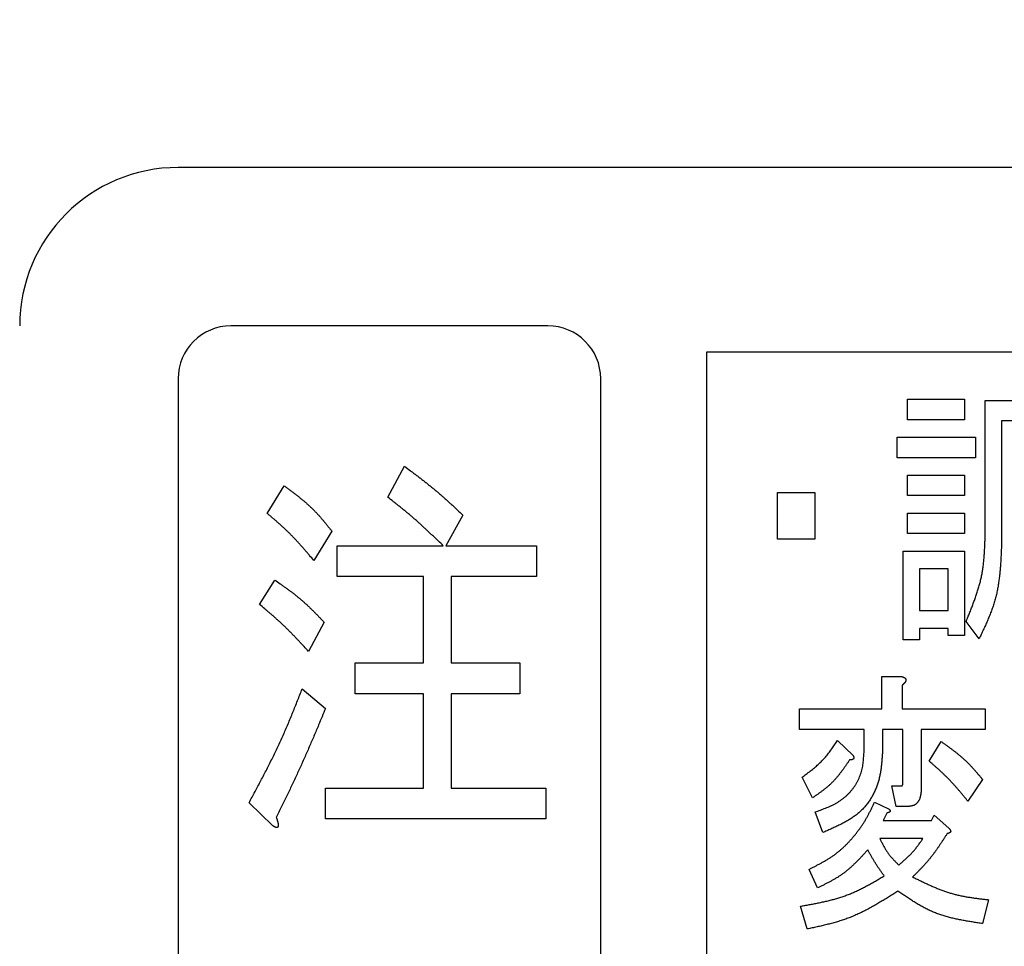
# Model space of a CAD drawing. Units: millimetres. Extents: x 0 to 1741, y -2 to 1188.
# Drawn here: x 426 to 436, y 844 to 853 of the extents above; entities that cross this region are included whole.
import ezdxf

# ---------------------------------------------------------------- set-up
doc = ezdxf.new("R2010")
doc.units = ezdxf.units.MM
doc.header["$LTSCALE"] = 0.739413
doc.layers.add('NoLayerName_001', color=7, linetype='Continuous')
doc.styles.get("Standard").update_dxf_attribs({"font": 'txt', "bigfont": 'extfont2'})
doc.dimstyles.get("Standard").update_dxf_attribs({"dimtxt": 2.5, "dimasz": 2.5, "dimexe": 1.25, "dimexo": 0.625, "dimtad": 1, "dimzin": 0, "dimdsep": 46, "dimtxsty": 'Standard', "dimcen": 2.5, "dimadec": 0, "dimazin": 0, "dimtfac": 0.75, "dimtmove": 0, "dimatfit": 3, "dimfxl": 1, "dimarcsym": 0})

# ---------------------------------------------------------------- blocks, each defined once
blk = doc.blocks.new('_OPEN30')
at = {"color": 0, "linetype": 'ByBlock', "lineweight": -2}
for p, q in [((-1, 0.267949), (0, 0)), ((0, 0), (-1, -0.267949)), ((0, 0), (-1, 0))]:
    blk.add_line(p, q, dxfattribs=at)
blk = doc.blocks.new('*D15')
at = {"layer": 'Defpoints', "color": 0}
for p in [(215.6847, 957.843), (215.6847, 753.9347), (661.6847, 753.9347)]:
    blk.add_point(p, dxfattribs=at)
at = {"layer": 'NoLayerName_001', "color": 0, "linetype": 'Continuous', "lineweight": 25}
for p, q in [((215.6847, 754.7347), (215.6847, 969.043)), ((661.6847, 754.7347), (661.6847, 969.043)), ((655.6847, 957.843), (221.6847, 957.843))]:
    blk.add_line(p, q, dxfattribs=at)
at = {"layer": 'NoLayerName_001', "color": 0, "lineweight": 25, "xscale": 6, "yscale": 6, "zscale": 6, "rotation": 180}
blk.add_blockref('_OPEN30', (215.6847, 957.843), dxfattribs=at)
at = {"layer": 'NoLayerName_001', "color": 0, "lineweight": 25, "xscale": 6, "yscale": 6, "zscale": 6}
blk.add_blockref('_OPEN30', (661.6847, 957.843), dxfattribs=at)
at = {"layer": 'NoLayerName_001', "color": 0, "lineweight": 25, "insert": (438.6847, 968.101), "char_height": 12, "attachment_point": 5}
blk.add_mtext('(446)', dxfattribs=at)
blk = doc.blocks.new('*D22')
at = {"layer": 'Defpoints', "color": 0}
for p in [(424.1847, 896.3347), (418.1847, 396.3347), (817.8929, 396.3347)]:
    blk.add_point(p, dxfattribs=at)
at = {"layer": 'NoLayerName_001', "color": 0, "linetype": 'Continuous', "lineweight": 25}
for p, q in [((424.9847, 896.3347), (829.0929, 896.3347)), ((817.8929, 890.3347), (817.8929, 402.3347)), ((418.9847, 396.3347), (829.0929, 396.3347))]:
    blk.add_line(p, q, dxfattribs=at)
at = {"layer": 'NoLayerName_001', "color": 0, "lineweight": 25, "xscale": 6, "yscale": 6, "zscale": 6}
for p, rotation in [((817.8929, 896.3347), 90), ((817.8929, 396.3347), 270)]:
    blk.add_blockref('_OPEN30', p, dxfattribs=dict(at, rotation=rotation))
at = {"layer": 'NoLayerName_001', "color": 0, "lineweight": 25, "insert": (807.7669, 646.6868), "char_height": 12, "attachment_point": 5, "rotation": 90}
blk.add_mtext('(500)', dxfattribs=at)

msp = doc.modelspace()

# ---------------------------------------------------------------- linework, layer by layer
at = {"layer": 'NoLayerName_001', "color": 7, "linetype": 'Continuous', "lineweight": 25}
for p, q in [((449.6847, 851.8347), (427.6847, 851.8347)), ((431.1847, 850.3347), (428.1847, 850.3347)), ((432.6847, 850.0847), (432.6847, 838.5847)), ((450.1847, 850.0847), (432.6847, 850.0847)), ((427.6847, 849.8347), (427.6847, 838.8347)), ((431.6847, 838.8347), (431.6847, 849.8347)), ((434.588, 849.4454), (434.588, 849.6396)), ((434.588, 849.6396), (435.1273, 849.6396)), ((435.1273, 849.6396), (435.1273, 849.4454)), ((435.3242, 849.6294), (436.2798, 849.6294)), ((435.3242, 848.3569), (435.3242, 849.6294)), ((435.1273, 849.4454), (434.588, 849.4454)), ((435.4789, 849.4352), (435.4789, 848.2645)), ((436.1251, 849.4352), (435.4789, 849.4352)), ((434.4899, 849.2805), (435.2338, 849.2805)), ((434.4899, 849.0862), (434.4899, 849.2805)), ((435.2338, 849.2805), (435.2338, 849.0862)), ((429.6681, 848.7133), (429.8272, 849.0058)), ((435.2338, 849.0862), (434.4899, 849.0862)), ((434.588, 848.7271), (434.588, 848.9213)), ((434.588, 848.9213), (435.1273, 848.9213)), ((435.1273, 848.9213), (435.1273, 848.7271)), ((428.5279, 848.5594), (428.6875, 848.821)), ((433.359, 848.7571), (433.7105, 848.7571)), ((433.359, 848.3158), (433.359, 848.7571)), ((433.7105, 848.7571), (433.7105, 848.3158)), ((435.1273, 848.7271), (434.588, 848.7271)), ((430.3791, 848.544), (430.2195, 848.2515)), ((434.588, 848.5621), (435.1273, 848.5621)), ((434.588, 848.3679), (434.588, 848.5621)), ((435.1273, 848.5621), (435.1273, 848.3679)), ((429.1408, 848.39), (428.9692, 848.1129)), ((435.1273, 848.3679), (434.588, 848.3679)), ((433.7105, 848.3158), (433.359, 848.3158)), ((429.1898, 848.2515), (430.1949, 848.2515)), ((429.1898, 847.9601), (429.1898, 848.2515)), ((430.2195, 848.2515), (431.0775, 848.2515)), ((431.0775, 848.2515), (431.0775, 847.9601)), ((434.5477, 848.2029), (435.1273, 848.2029)), ((434.5477, 847.3614), (434.5477, 848.2029)), ((435.1273, 848.2029), (435.1273, 847.4025)), ((434.7024, 848.033), (434.7024, 847.6385)), ((434.9727, 848.033), (434.7024, 848.033)), ((434.9727, 847.6385), (434.9727, 848.033)), ((428.4543, 847.6973), (428.6014, 847.9282)), ((430.0074, 847.9601), (429.1898, 847.9601)), ((430.0074, 847.1432), (430.0074, 847.9601)), ((430.2685, 847.9601), (430.2685, 847.1432)), ((431.0775, 847.9601), (430.2685, 847.9601)), ((434.7024, 847.6385), (434.9727, 847.6385)), ((429.0672, 847.528), (428.9201, 847.2509)), ((435.2665, 847.3717), (435.1437, 847.5359)), ((434.7024, 847.4686), (434.7024, 847.3614)), ((434.9727, 847.4686), (434.7024, 847.4686)), ((434.9727, 847.4025), (434.9727, 847.4686)), ((434.7024, 847.3614), (434.5477, 847.3614)), ((435.1273, 847.4025), (434.9727, 847.4025)), ((429.3614, 847.1432), (430.0074, 847.1432)), ((429.3614, 846.8518), (429.3614, 847.1432)), ((430.2685, 847.1432), (430.9184, 847.1432)), ((430.9184, 847.1432), (430.9184, 846.8518)), ((434.3456, 846.707), (434.3456, 847.0149)), ((434.3456, 847.0149), (434.5311, 847.0149)), ((428.8591, 846.8969), (429.0798, 846.7121)), ((434.5391, 846.9328), (434.5391, 846.707)), ((430.0074, 846.8518), (429.3614, 846.8518)), ((430.0074, 845.9579), (430.0074, 846.8518)), ((430.2685, 846.8518), (430.2685, 845.9579)), ((430.9184, 846.8518), (430.2685, 846.8518)), ((433.5668, 846.707), (434.3456, 846.707)), ((433.5668, 846.5128), (433.5668, 846.707)), ((434.5391, 846.707), (435.3236, 846.707)), ((435.3236, 846.707), (435.3236, 846.5128)), ((434.1773, 846.5128), (433.5668, 846.5128)), ((434.1773, 846.2965), (434.1773, 846.5128)), ((434.3513, 846.5128), (434.3513, 846.2965)), ((434.5448, 846.5128), (434.3513, 846.5128)), ((434.5448, 846.0092), (434.5448, 846.5128)), ((434.7189, 846.5128), (434.7189, 845.9578)), ((435.3236, 846.5128), (434.7189, 846.5128)), ((433.9264, 846.4094), (434.0735, 846.2657)), ((434.7926, 846.2144), (434.907, 846.3991)), ((433.6892, 845.8655), (433.5912, 846.0605)), ((435.2993, 846.04), (435.1602, 845.8347)), ((429.0798, 845.9579), (430.0074, 845.9579)), ((429.0798, 845.6665), (429.0798, 845.9579)), ((430.2685, 845.9579), (431.1636, 845.9579)), ((431.1636, 845.9579), (431.1636, 845.6665)), ((434.4821, 845.7842), (434.441, 845.9784)), ((434.441, 845.9784), (434.5311, 845.9784)), ((428.5769, 845.6038), (428.3563, 845.8193)), ((434.2776, 845.8244), (434.4084, 845.7629)), ((434.5965, 845.7842), (434.4821, 845.7842)), ((431.1636, 845.6665), (429.0798, 845.6665)), ((433.7873, 845.5371), (433.7139, 845.7321)), ((434.392, 845.7218), (434.3593, 845.65)), ((434.3593, 845.65), (434.8169, 845.65)), ((434.8169, 845.65), (434.8416, 845.7013)), ((434.8416, 845.7013), (434.9804, 845.5782)), ((434.7352, 845.4801), (434.3266, 845.4801)), ((433.7383, 845.0137), (433.6565, 845.1882)), ((435.3563, 844.9008), (435.2993, 844.6751)), ((433.6402, 844.6238), (433.5748, 844.8393))]:
    msp.add_line(p, q, dxfattribs=at)
at = {"layer": 'NoLayerName_001', "color": 7, "linetype": 'Continuous', "lineweight": 50}
msp.add_circle((438.6847, 841.3347), 25.9649, dxfattribs=at)
for radius, start, end in [(19.4513, 293.92158, 246.07842), (18.8352, 294.71545, 245.28455)]:
    msp.add_arc((438.6847, 841.3347), radius, start, end, dxfattribs=at)
at = {"layer": 'NoLayerName_001', "color": 7, "linetype": 'Continuous', "lineweight": 25}
for centre, radius, start, end in [((427.6847, 850.3347), 1.5, 90, 180), ((428.1847, 849.8347), 0.5, 90, 180), ((431.1847, 849.8347), 0.5, 0, 90)]:
    msp.add_arc(centre, radius, start, end, dxfattribs=at)
for points, knots in [([(429.8272, 849.0058), (429.8464, 848.9913), (429.8753, 848.9697), (429.9136, 848.9408), (429.9423, 848.919), (429.9709, 848.8971), (429.9994, 848.875), (430.0277, 848.8528), (430.0559, 848.8305), (430.0839, 848.8078), (430.1117, 848.785), (430.1393, 848.7619), (430.1666, 848.7384), (430.1937, 848.7147), (430.2205, 848.6908), (430.2472, 848.6666), (430.2738, 848.6423), (430.3002, 848.6178), (430.3353, 848.5851), (430.3616, 848.5604), (430.3791, 848.544)], [0, 0, 0, 0, 0.0720766, 0.1081099, 0.1441376, 0.1801582, 0.2161708, 0.252175, 0.2881709, 0.3241594, 0.3601424, 0.3961226, 0.4321036, 0.4680892, 0.5040819, 0.5400828, 0.5760921, 0.6121092, 0.6481327, 0.7201911, 0.7201911, 0.7201911, 0.7201911]), ([(428.6875, 848.821), (428.696, 848.8148), (428.7129, 848.8023), (428.7383, 848.7835), (428.7635, 848.7646), (428.7886, 848.7456), (428.8135, 848.7263), (428.8381, 848.7068), (428.8624, 848.6869), (428.8864, 848.6667), (428.91, 848.6461), (428.9331, 848.625), (428.9557, 848.6034), (428.9777, 848.5812), (428.9992, 848.5584), (429.0203, 848.5352), (429.041, 848.5116), (429.0613, 848.4877), (429.0814, 848.4635), (429.1013, 848.4391), (429.1211, 848.4146), (429.1342, 848.3982), (429.1408, 848.39)], [0, 0, 0, 0, 0.0315568, 0.0631039, 0.0946321, 0.1261332, 0.1576005, 0.1890293, 0.2204174, 0.2517658, 0.2830788, 0.314365, 0.3456375, 0.3769143, 0.4082134, 0.4395462, 0.4709187, 0.5023318, 0.5337821, 0.5652632, 0.5967662, 0.6282806, 0.6282806, 0.6282806, 0.6282806]), ([(430.1949, 848.2515), (430.1781, 848.2677), (430.1529, 848.2922), (430.1193, 848.3246), (430.0939, 848.3489), (430.0685, 848.373), (430.043, 848.397), (430.0174, 848.4209), (429.9916, 848.4447), (429.9656, 848.4682), (429.9395, 848.4915), (429.9131, 848.5146), (429.8865, 848.5373), (429.8597, 848.5599), (429.8327, 848.5822), (429.8055, 848.6043), (429.7782, 848.6263), (429.7508, 848.6482), (429.7141, 848.6772), (429.6865, 848.6988), (429.6681, 848.7133)], [0, 0, 0, 0, 0.070154, 0.1052268, 0.1402947, 0.1753567, 0.2104118, 0.2454598, 0.2805007, 0.3155353, 0.3505652, 0.3855927, 0.4206209, 0.4556531, 0.4906912, 0.5257363, 0.5607886, 0.5958475, 0.6309119, 0.7010504, 0.7010504, 0.7010504, 0.7010504]), ([(428.9692, 848.1129), (428.9556, 848.129), (428.9353, 848.153), (428.9081, 848.185), (428.8876, 848.2089), (428.8669, 848.2326), (428.8461, 848.2562), (428.8251, 848.2796), (428.8039, 848.3027), (428.7824, 848.3256), (428.7606, 848.3482), (428.7385, 848.3705), (428.716, 848.3924), (428.6932, 848.414), (428.6701, 848.4353), (428.6468, 848.4564), (428.6233, 848.4772), (428.5996, 848.4979), (428.5757, 848.5184), (428.5518, 848.5389), (428.5359, 848.5525), (428.5279, 848.5594)], [0, 0, 0, 0, 0.0629897, 0.0944751, 0.1259498, 0.1574112, 0.1888574, 0.2202876, 0.2517021, 0.2831026, 0.3144926, 0.3458772, 0.3772634, 0.4086584, 0.4400668, 0.4714907, 0.5029306, 0.5343852, 0.5658521, 0.5973275, 0.6288075, 0.6288075, 0.6288075, 0.6288075]), ([(435.1437, 847.5359), (435.1491, 847.5491), (435.1599, 847.5754), (435.1759, 847.615), (435.1917, 847.6547), (435.2071, 847.6944), (435.222, 847.7343), (435.2362, 847.7743), (435.2496, 847.8144), (435.262, 847.8548), (435.2734, 847.8953), (435.2836, 847.9362), (435.2925, 847.9773), (435.2999, 848.0187), (435.3059, 848.0604), (435.3107, 848.1023), (435.3145, 848.1444), (435.3175, 848.1867), (435.3198, 848.2291), (435.3215, 848.2716), (435.323, 848.3142), (435.3238, 848.3426), (435.3242, 848.3569)], [0, 0, 0, 0, 0.0427615, 0.085498, 0.1281859, 0.170804, 0.2133348, 0.2557663, 0.2980927, 0.3403162, 0.3824483, 0.4245109, 0.4665384, 0.5085773, 0.5506741, 0.5928586, 0.6351458, 0.6775377, 0.7200259, 0.7625935, 0.8052175, 0.8478708, 0.8478708, 0.8478708, 0.8478708]), ([(435.4789, 848.2645), (435.4783, 848.2489), (435.477, 848.2177), (435.4749, 848.1708), (435.4725, 848.1241), (435.4697, 848.0775), (435.4661, 848.0311), (435.4618, 847.9848), (435.4565, 847.9388), (435.45, 847.8931), (435.4423, 847.8477), (435.4331, 847.8027), (435.4222, 847.7581), (435.4096, 847.7139), (435.3953, 847.6702), (435.3796, 847.6268), (435.3626, 847.5838), (435.3446, 847.5411), (435.3258, 847.4985), (435.3064, 847.4562), (435.2865, 847.4139), (435.2731, 847.3858), (435.2665, 847.3717)], [0, 0, 0, 0, 0.0468982, 0.093762, 0.1405589, 0.1872597, 0.2338403, 0.280284, 0.3265827, 0.3727392, 0.4187691, 0.4647028, 0.5105871, 0.5564865, 0.6024653, 0.648565, 0.6948064, 0.7411925, 0.7877115, 0.8343402, 0.8810467, 0.9277935, 0.9277935, 0.9277935, 0.9277935]), ([(428.6014, 847.9282), (428.6182, 847.9163), (428.6434, 847.8984), (428.6768, 847.8744), (428.7017, 847.8563), (428.7265, 847.838), (428.7511, 847.8196), (428.7756, 847.8009), (428.7997, 847.7819), (428.8237, 847.7626), (428.8472, 847.7429), (428.8705, 847.7228), (428.8934, 847.7023), (428.9159, 847.6814), (428.9381, 847.6602), (428.96, 847.6386), (428.9817, 847.6168), (429.0032, 847.5948), (429.0246, 847.5726), (429.046, 847.5503), (429.0601, 847.5354), (429.0672, 847.528)], [0, 0, 0, 0, 0.0617087, 0.0925504, 0.1233776, 0.1541867, 0.1849753, 0.2157421, 0.2464878, 0.2772145, 0.307927, 0.3386322, 0.3693397, 0.400059, 0.4307963, 0.4615547, 0.4923348, 0.5231348, 0.5539512, 0.5847794, 0.6156136, 0.6156136, 0.6156136, 0.6156136]), ([(428.9201, 847.2509), (428.9055, 847.2668), (428.8837, 847.2906), (428.8544, 847.3222), (428.8323, 847.3458), (428.8102, 847.3693), (428.7879, 847.3927), (428.7655, 847.4159), (428.7428, 847.439), (428.72, 847.4618), (428.6969, 847.4843), (428.6736, 847.5066), (428.65, 847.5286), (428.6261, 847.5503), (428.602, 847.5718), (428.5777, 847.593), (428.5532, 847.6141), (428.5286, 847.635), (428.4957, 847.6628), (428.4709, 847.6835), (428.4543, 847.6973)], [0, 0, 0, 0, 0.0646629, 0.0969881, 0.1293062, 0.1616155, 0.1939146, 0.2262031, 0.2584812, 0.29075, 0.3230118, 0.3552701, 0.3875294, 0.4197946, 0.4520686, 0.4843529, 0.5166479, 0.5489526, 0.5812654, 0.6459055, 0.6459055, 0.6459055, 0.6459055]), ([(434.5311, 847.0149), (434.532, 847.0146), (434.5337, 847.0141), (434.5363, 847.0134), (434.5388, 847.0126), (434.5414, 847.0118), (434.5439, 847.011), (434.5464, 847.0101), (434.5489, 847.0091), (434.5513, 847.0081), (434.5538, 847.007), (434.5561, 847.0058), (434.5585, 847.0045), (434.5608, 847.0031), (434.563, 847.0015), (434.5651, 846.9999), (434.5671, 846.9981), (434.5689, 846.9961), (434.5705, 846.994), (434.5718, 846.9917), (434.5729, 846.9892), (434.5737, 846.9866), (434.5741, 846.984), (434.5742, 846.9813), (434.574, 846.9787), (434.5735, 846.976), (434.5728, 846.9735), (434.5718, 846.971), (434.5707, 846.9685), (434.5694, 846.9661), (434.568, 846.9638), (434.5666, 846.9615), (434.5651, 846.9594), (434.5635, 846.9572), (434.5618, 846.9551), (434.5601, 846.9531), (434.5584, 846.9511), (434.5566, 846.9492), (434.5547, 846.9473), (434.5528, 846.9454), (434.5516, 846.9441), (434.5509, 846.9435)], [0, 0, 0, 0, 0.0026771, 0.0053529, 0.0080263, 0.0106962, 0.0133622, 0.0160244, 0.0186835, 0.021341, 0.0239995, 0.0266627, 0.0293354, 0.032022, 0.0347143, 0.0374012, 0.0400769, 0.0427421, 0.0454057, 0.0480764, 0.0507475, 0.0534168, 0.0560887, 0.0587606, 0.0614226, 0.0640792, 0.0667459, 0.0694295, 0.0721283, 0.0748344, 0.0775344, 0.0802183, 0.0828889, 0.0855502, 0.0882054, 0.0908574, 0.093508, 0.0961589, 0.0988112, 0.1014657, 0.1041227, 0.1041227, 0.1041227, 0.1041227]), ([(428.3563, 845.8193), (428.375, 845.8543), (428.4032, 845.9068), (428.4404, 845.9769), (428.4682, 846.0296), (428.4958, 846.0823), (428.5231, 846.1352), (428.5501, 846.1883), (428.5767, 846.2415), (428.6028, 846.2949), (428.6284, 846.3485), (428.6535, 846.4025), (428.6779, 846.4567), (428.7018, 846.5111), (428.7252, 846.5658), (428.7482, 846.6207), (428.7708, 846.6757), (428.7931, 846.7309), (428.8226, 846.8046), (428.8445, 846.86), (428.8591, 846.8969)], [0, 0, 0, 0, 0.119116, 0.178666, 0.238205, 0.297731, 0.357244, 0.416741, 0.476223, 0.535692, 0.595152, 0.654606, 0.714061, 0.773525, 0.833002, 0.892493, 0.952, 1.01152, 1.071051, 1.190135, 1.190135, 1.190135, 1.190135]), ([(434.5509, 846.9435), (434.5503, 846.9429), (434.549, 846.9417), (434.547, 846.9399), (434.5451, 846.9381), (434.5431, 846.9363), (434.5411, 846.9345), (434.5398, 846.9334), (434.5391, 846.9328)], [0, 0, 0, 0, 0.0026597, 0.00532202, 0.00798667, 0.0106532, 0.01332106, 0.0159896, 0.0159896, 0.0159896, 0.0159896]), ([(429.0798, 846.7121), (429.0579, 846.6599), (429.0288, 846.5903), (428.9921, 846.5034), (428.97, 846.4513), (428.9477, 846.3992), (428.9253, 846.3473), (428.9027, 846.2954), (428.8799, 846.2436), (428.8568, 846.1919), (428.8335, 846.1404), (428.8099, 846.089), (428.786, 846.0377), (428.7619, 845.9865), (428.7375, 845.9354), (428.713, 845.8844), (428.6802, 845.8164), (428.6471, 845.7486), (428.6223, 845.6977), (428.614, 845.6808)], [0, 0, 0, 0, 0.169822, 0.226426, 0.283026, 0.339623, 0.396216, 0.452806, 0.509393, 0.565977, 0.62256, 0.679143, 0.735728, 0.792317, 0.848908, 0.905504, 0.962103, 1.075308, 1.131913, 1.131913, 1.131913, 1.131913]), ([(433.5912, 846.0605), (433.5977, 846.0654), (433.6108, 846.0752), (433.6304, 846.09), (433.6499, 846.1049), (433.6693, 846.1199), (433.6884, 846.1351), (433.7073, 846.1506), (433.7258, 846.1664), (433.744, 846.1825), (433.7617, 846.1991), (433.7789, 846.2161), (433.7956, 846.2336), (433.8117, 846.2517), (433.8273, 846.2703), (433.8423, 846.2893), (433.857, 846.3088), (433.8713, 846.3285), (433.8853, 846.3485), (433.8991, 846.3687), (433.9128, 846.389), (433.9219, 846.4026), (433.9264, 846.4094)], [0, 0, 0, 0, 0.0245697, 0.0491265, 0.0736583, 0.0981542, 0.1226054, 0.1470054, 0.1713515, 0.1956447, 0.2198908, 0.2441013, 0.2682937, 0.2924918, 0.3167195, 0.3409922, 0.3653176, 0.3896968, 0.4141256, 0.4385951, 0.4630937, 0.4876074, 0.4876074, 0.4876074, 0.4876074]), ([(434.907, 846.3991), (434.9143, 846.3939), (434.9288, 846.3835), (434.9506, 846.3679), (434.9723, 846.3522), (434.9939, 846.3364), (435.0153, 846.3203), (435.0365, 846.3041), (435.0575, 846.2876), (435.0782, 846.2707), (435.0985, 846.2536), (435.1185, 846.236), (435.1381, 846.218), (435.1572, 846.1995), (435.1759, 846.1805), (435.1942, 846.1612), (435.2122, 846.1415), (435.2299, 846.1215), (435.2474, 846.1013), (435.2648, 846.0809), (435.2821, 846.0605), (435.2935, 846.0468), (435.2993, 846.04)], [0, 0, 0, 0, 0.0268216, 0.0536354, 0.0804339, 0.1072105, 0.1339598, 0.160678, 0.1873633, 0.2140165, 0.2406411, 0.267244, 0.2938358, 0.3204311, 0.3470443, 0.3736848, 0.4003574, 0.4270627, 0.4537981, 0.4805585, 0.5073365, 0.5341238, 0.5341238, 0.5341238, 0.5341238]), ([(434.0408, 846.2247), (434.036, 846.2176), (434.0264, 846.2035), (434.0119, 846.1824), (433.9974, 846.1615), (433.9826, 846.1407), (433.9676, 846.1201), (433.9523, 846.0999), (433.9367, 846.0799), (433.9206, 846.0605), (433.9041, 846.0414), (433.887, 846.0229), (433.8693, 846.0051), (433.851, 845.9878), (433.8321, 845.9712), (433.8126, 845.9551), (433.7928, 845.9395), (433.7725, 845.9242), (433.7519, 845.9093), (433.7312, 845.8946), (433.7102, 845.88), (433.6962, 845.8703), (433.6892, 845.8655)], [0, 0, 0, 0, 0.025593, 0.0511703, 0.0767169, 0.1022193, 0.1276666, 0.1530511, 0.1783692, 0.2036223, 0.2288174, 0.2539687, 0.2790976, 0.3042337, 0.3294063, 0.3546344, 0.3799274, 0.4052866, 0.4307066, 0.4561769, 0.4816828, 0.5072072, 0.5072072, 0.5072072, 0.5072072]), ([(433.7139, 845.7321), (433.7223, 845.735), (433.739, 845.7407), (433.764, 845.7495), (433.7888, 845.7586), (433.8135, 845.7681), (433.8378, 845.7781), (433.8619, 845.7887), (433.8856, 845.8002), (433.9088, 845.8126), (433.9315, 845.8261), (433.9536, 845.8406), (433.975, 845.8563), (433.9956, 845.873), (434.0155, 845.8906), (434.0344, 845.9093), (434.0524, 845.9289), (434.0693, 845.9494), (434.0851, 845.9708), (434.0997, 845.993), (434.113, 846.016), (434.1251, 846.0396), (434.1358, 846.0639), (434.1452, 846.0886), (434.1531, 846.1137), (434.1595, 846.1393), (434.1646, 846.1651), (434.1685, 846.1911), (434.1715, 846.2173), (434.1738, 846.2436), (434.1756, 846.27), (434.1767, 846.2877), (434.1773, 846.2965)], [0, 0, 0, 0, 0.0265031, 0.0529879, 0.0794388, 0.1058447, 0.1322025, 0.1585187, 0.1848127, 0.2111187, 0.2374858, 0.2639291, 0.2904296, 0.3169688, 0.3435309, 0.3701036, 0.3966786, 0.4232526, 0.4498277, 0.4764044, 0.5029686, 0.5295038, 0.5559945, 0.5824268, 0.6087894, 0.6350792, 0.6613437, 0.6876426, 0.7140057, 0.7404382, 0.766927, 0.793447, 0.793447, 0.793447, 0.793447]), ([(434.3513, 846.2965), (434.3504, 846.2829), (434.3486, 846.2557), (434.3455, 846.215), (434.3417, 846.1744), (434.3368, 846.1339), (434.3304, 846.0937), (434.3222, 846.0539), (434.3118, 846.0144), (434.2988, 845.9754), (434.2834, 845.9372), (434.2655, 845.9), (434.2453, 845.8641), (434.2229, 845.8296), (434.1984, 845.797), (434.1718, 845.7663), (434.1431, 845.738), (434.1126, 845.7118), (434.0805, 845.6875), (434.0469, 845.6649), (434.0121, 845.6439), (433.9763, 845.6241), (433.9396, 845.6054), (433.9021, 845.5876), (433.8641, 845.5704), (433.8258, 845.5536), (433.8001, 845.5426), (433.7873, 845.5371)], [0, 0, 0, 0, 0.040899, 0.081758, 0.12255, 0.163263, 0.203921, 0.244585, 0.28537, 0.326396, 0.367606, 0.408883, 0.450114, 0.491198, 0.53205, 0.572601, 0.612852, 0.652982, 0.693168, 0.733536, 0.774163, 0.815085, 0.856303, 0.897791, 0.9395, 0.981364, 1.023309, 1.023309, 1.023309, 1.023309]), ([(434.0504, 846.2251), (434.0499, 846.2251), (434.0488, 846.225), (434.0472, 846.2249), (434.0456, 846.2248), (434.044, 846.2248), (434.0424, 846.2247), (434.0413, 846.2247), (434.0408, 846.2247)], [0, 0, 0, 0, 0.001601679, 0.00320446, 0.004808255, 0.006412885, 0.00801811, 0.009623642, 0.009623642, 0.009623642, 0.009623642]), ([(434.0735, 846.2657), (434.0738, 846.2652), (434.0743, 846.2643), (434.0751, 846.2629), (434.0759, 846.2615), (434.0766, 846.26), (434.0774, 846.2586), (434.078, 846.2571), (434.0787, 846.2556), (434.0792, 846.2541), (434.0797, 846.2526), (434.0802, 846.2511), (434.0805, 846.2495), (434.0807, 846.2479), (434.0809, 846.2463), (434.0809, 846.2447), (434.0808, 846.2431), (434.0805, 846.2415), (434.0802, 846.2399), (434.0797, 846.2384), (434.079, 846.2369), (434.0782, 846.2356), (434.0772, 846.2343), (434.076, 846.2332), (434.0748, 846.2321), (434.0735, 846.2312), (434.0721, 846.2304), (434.0707, 846.2296), (434.0692, 846.229), (434.0677, 846.2284), (434.0662, 846.2279), (434.0646, 846.2274), (434.0631, 846.227), (434.0615, 846.2266), (434.0599, 846.2263), (434.0584, 846.226), (434.0568, 846.2258), (434.0552, 846.2256), (434.0536, 846.2254), (434.052, 846.2252), (434.051, 846.2252), (434.0504, 846.2251)], [0, 0, 0, 0, 0.00163375, 0.00326546, 0.00489324, 0.00651549, 0.00813105, 0.00973934, 0.01134057, 0.01293585, 0.01452741, 0.0161187, 0.0177146, 0.0193203, 0.02093367, 0.02254975, 0.02416514, 0.02577835, 0.02739018, 0.02900084, 0.03060659, 0.03220875, 0.03381378, 0.03542276, 0.03702962, 0.03863349, 0.04023964, 0.04185061, 0.04346624, 0.04508407, 0.04669981, 0.04831008, 0.049916, 0.05151897, 0.05312006, 0.05472002, 0.0563193, 0.0579182, 0.05951724, 0.06111691, 0.06271751, 0.06271751, 0.06271751, 0.06271751]), ([(435.1602, 845.8347), (435.1489, 845.8483), (435.1321, 845.8688), (435.1094, 845.896), (435.0924, 845.9163), (435.0753, 845.9365), (435.058, 845.9565), (435.0405, 845.9764), (435.0229, 845.9961), (435.005, 846.0156), (434.9869, 846.0348), (434.9684, 846.0538), (434.9497, 846.0724), (434.9307, 846.0908), (434.9114, 846.1089), (434.892, 846.1268), (434.8723, 846.1446), (434.8525, 846.1621), (434.8326, 846.1796), (434.8126, 846.197), (434.7993, 846.2086), (434.7926, 846.2144)], [0, 0, 0, 0, 0.0530387, 0.0795499, 0.1060516, 0.1325416, 0.1590183, 0.1854809, 0.2119297, 0.2383663, 0.2647935, 0.2912161, 0.3176401, 0.3440718, 0.3705152, 0.3969722, 0.4234434, 0.4499274, 0.4764222, 0.5029245, 0.5294308, 0.5294308, 0.5294308, 0.5294308]), ([(434.5311, 845.9784), (434.5315, 845.9784), (434.5324, 845.9786), (434.5336, 845.9788), (434.5348, 845.9791), (434.5359, 845.9796), (434.537, 845.9802), (434.538, 845.9809), (434.5389, 845.9818), (434.5397, 845.9827), (434.5404, 845.9838), (434.541, 845.9848), (434.5415, 845.986), (434.542, 845.9871), (434.5424, 845.9883), (434.5427, 845.9895), (434.543, 845.9907), (434.5433, 845.992), (434.5436, 845.9932), (434.5438, 845.9944), (434.5439, 845.9956), (434.5441, 845.9969), (434.5442, 845.9981), (434.5443, 845.9993), (434.5444, 846.0006), (434.5445, 846.0018), (434.5446, 846.003), (434.5446, 846.0042), (434.5447, 846.0055), (434.5447, 846.0067), (434.5448, 846.0079), (434.5448, 846.0088), (434.5448, 846.0092)], [0, 0, 0, 0, 0.00125137, 0.00249393, 0.00372409, 0.00494901, 0.00618367, 0.00742933, 0.00867875, 0.00992097, 0.01115555, 0.01239042, 0.0136305, 0.01487769, 0.01613139, 0.01738894, 0.01864602, 0.01989812, 0.02114498, 0.02238767, 0.02362708, 0.02486401, 0.02609909, 0.02733285, 0.02856571, 0.02979799, 0.03102994, 0.03226173, 0.03349345, 0.03472516, 0.0359569, 0.03718864, 0.03718864, 0.03718864, 0.03718864]), ([(434.7189, 845.9578), (434.7187, 845.9551), (434.7185, 845.9496), (434.7181, 845.9413), (434.7176, 845.9331), (434.717, 845.9249), (434.7163, 845.9168), (434.7155, 845.9087), (434.7145, 845.9006), (434.7132, 845.8927), (434.7118, 845.8848), (434.71, 845.877), (434.708, 845.8694), (434.7056, 845.8619), (434.7029, 845.8545), (434.6998, 845.8472), (434.6962, 845.8401), (434.6922, 845.8332), (434.6878, 845.8265), (434.6829, 845.8202), (434.6775, 845.8142), (434.6715, 845.8087), (434.6652, 845.8038), (434.6585, 845.7994), (434.6514, 845.7958), (434.644, 845.7929), (434.6364, 845.7905), (434.6287, 845.7886), (434.6208, 845.7872), (434.6127, 845.786), (434.6046, 845.785), (434.5992, 845.7845), (434.5965, 845.7842)], [0, 0, 0, 0, 0.0082747, 0.0165397, 0.0247856, 0.0330037, 0.0411864, 0.0493274, 0.0574223, 0.0654687, 0.0734671, 0.081421, 0.0893371, 0.0972267, 0.1051049, 0.1129919, 0.1209126, 0.128886, 0.1368969, 0.1449303, 0.1529831, 0.1610485, 0.1690954, 0.1770947, 0.1850279, 0.1929263, 0.2008479, 0.208827, 0.2168766, 0.2249932, 0.2331608, 0.2413559, 0.2413559, 0.2413559, 0.2413559]), ([(433.6565, 845.1882), (433.6656, 845.1928), (433.6838, 845.2021), (433.7109, 845.2161), (433.7379, 845.2303), (433.7647, 845.2447), (433.7913, 845.2596), (433.8176, 845.2748), (433.8434, 845.2906), (433.8689, 845.3071), (433.8938, 845.3242), (433.9181, 845.3422), (433.9418, 845.3611), (433.9648, 845.3808), (433.9872, 845.4013), (434.009, 845.4225), (434.0302, 845.4444), (434.0508, 845.4668), (434.0708, 845.4897), (434.0904, 845.5131), (434.1093, 845.5369), (434.1276, 845.5611), (434.1453, 845.5858), (434.1623, 845.611), (434.1787, 845.6365), (434.1943, 845.6625), (434.2092, 845.6889), (434.2235, 845.7156), (434.2374, 845.7426), (434.251, 845.7698), (434.2644, 845.7971), (434.2732, 845.8153), (434.2776, 845.8244)], [0, 0, 0, 0, 0.0305666, 0.061117, 0.0916361, 0.1221112, 0.1525332, 0.1828977, 0.2132064, 0.2434683, 0.2737007, 0.303931, 0.3341938, 0.3645064, 0.3948705, 0.4252811, 0.4557275, 0.4861931, 0.5166567, 0.5470997, 0.5775174, 0.6079087, 0.6382738, 0.6686151, 0.6989366, 0.7292447, 0.7595551, 0.7898823, 0.8202327, 0.8506065, 0.8809985, 0.9114004, 0.9114004, 0.9114004, 0.9114004]), ([(434.4084, 845.7629), (434.4088, 845.7625), (434.4096, 845.7619), (434.4107, 845.7609), (434.4119, 845.76), (434.4131, 845.759), (434.4143, 845.758), (434.4154, 845.757), (434.4166, 845.7559), (434.4177, 845.7548), (434.4188, 845.7537), (434.4199, 845.7526), (434.4209, 845.7514), (434.4219, 845.7502), (434.4229, 845.7489), (434.4237, 845.7476), (434.4245, 845.7462), (434.425, 845.7448), (434.4254, 845.7433), (434.4255, 845.7417), (434.4255, 845.7402), (434.4252, 845.7386), (434.4246, 845.7372), (434.424, 845.7358), (434.4231, 845.7345), (434.4221, 845.7333), (434.421, 845.7322), (434.4197, 845.7313), (434.4184, 845.7304), (434.4171, 845.7296), (434.4157, 845.7288), (434.4143, 845.7282), (434.4128, 845.7275), (434.4114, 845.727), (434.41, 845.7264), (434.4085, 845.7259), (434.407, 845.7255), (434.4056, 845.7251), (434.4041, 845.7246), (434.4026, 845.7242), (434.4016, 845.724), (434.4011, 845.7239)], [0, 0, 0, 0, 0.00153726, 0.0030748, 0.00461291, 0.00615201, 0.00769265, 0.00923558, 0.01078176, 0.01233245, 0.01388921, 0.01545399, 0.01702909, 0.01861558, 0.0202027, 0.02177754, 0.02333334, 0.02487202, 0.02640688, 0.02795538, 0.02951472, 0.03107551, 0.03263253, 0.0341852, 0.03573017, 0.03727243, 0.0388229, 0.04038596, 0.04196012, 0.0435392, 0.04511346, 0.0466758, 0.04822862, 0.04977503, 0.05131755, 0.05285818, 0.05439848, 0.05593953, 0.05748176, 0.05902533, 0.06057031, 0.06057031, 0.06057031, 0.06057031]), ([(428.614, 845.6808), (428.6147, 845.6787), (428.6157, 845.6755), (428.617, 845.6713), (428.6181, 845.6681), (428.6191, 845.665), (428.6201, 845.6618), (428.6211, 845.6586), (428.622, 845.6554), (428.623, 845.6522), (428.624, 845.649), (428.6249, 845.6457), (428.6258, 845.6425), (428.6267, 845.6392), (428.6276, 845.6359), (428.6285, 845.6326), (428.6293, 845.6292), (428.6301, 845.6259), (428.6307, 845.6226), (428.6313, 845.6192), (428.6318, 845.6158), (428.6321, 845.6125), (428.6322, 845.6091), (428.6322, 845.6058), (428.6319, 845.6025), (428.6314, 845.5992), (428.6307, 845.5959), (428.6296, 845.5927), (428.6279, 845.5897), (428.6256, 845.5872), (428.6226, 845.5855), (428.6193, 845.5847), (428.6159, 845.5847), (428.6126, 845.5853), (428.6093, 845.5861), (428.6061, 845.5872), (428.603, 845.5884), (428.6, 845.5897), (428.597, 845.5912), (428.594, 845.5928), (428.5921, 845.594), (428.5911, 845.5945)], [0, 0, 0, 0, 0.006641, 0.0099639, 0.0132896, 0.0166192, 0.0199535, 0.0232937, 0.0266407, 0.0299956, 0.0333594, 0.0367333, 0.0401183, 0.0435156, 0.0469265, 0.0503512, 0.0537833, 0.0572146, 0.0606377, 0.0640466, 0.0674372, 0.0708077, 0.0741592, 0.0774957, 0.0808251, 0.0841594, 0.0875112, 0.0908714, 0.0942678, 0.0976623, 0.1010057, 0.1043879, 0.1077839, 0.111143, 0.1144942, 0.117832, 0.121163, 0.1244958, 0.1278362, 0.1311878, 0.1345526, 0.1345526, 0.1345526, 0.1345526]), ([(434.4011, 845.7239), (434.4006, 845.7237), (434.3996, 845.7235), (434.3981, 845.7232), (434.3966, 845.7228), (434.3945, 845.7224), (434.393, 845.722), (434.392, 845.7218)], [0, 0, 0, 0, 0.001546347, 0.003093955, 0.00464265, 0.006192206, 0.009292812, 0.009292812, 0.009292812, 0.009292812]), ([(428.5911, 845.5945), (428.5902, 845.5951), (428.5882, 845.5963), (428.5854, 845.5981), (428.5826, 845.6), (428.5797, 845.6019), (428.5779, 845.6032), (428.5769, 845.6038)], [0, 0, 0, 0, 0.0033781, 0.00676842, 0.01016879, 0.01357628, 0.01698747, 0.01698747, 0.01698747, 0.01698747]), ([(434.9804, 845.5782), (434.9808, 845.5777), (434.9817, 845.5767), (434.983, 845.5753), (434.9843, 845.5738), (434.9856, 845.5724), (434.9869, 845.5709), (434.9881, 845.5694), (434.9893, 845.5679), (434.9905, 845.5664), (434.9916, 845.5648), (434.9927, 845.5632), (434.9938, 845.5616), (434.9947, 845.5599), (434.9956, 845.5581), (434.9963, 845.5563), (434.9969, 845.5545), (434.9973, 845.5526), (434.9975, 845.5506), (434.9975, 845.5486), (434.9973, 845.5467), (434.9968, 845.5448), (434.996, 845.543), (434.9951, 845.5413), (434.9939, 845.5397), (434.9925, 845.5383), (434.9911, 845.5369), (434.9895, 845.5358), (434.9879, 845.5347), (434.9862, 845.5338), (434.9844, 845.5329), (434.9827, 845.5321), (434.9809, 845.5314), (434.979, 845.5308), (434.9772, 845.5302), (434.9754, 845.5296), (434.9735, 845.5291), (434.9716, 845.5286), (434.9697, 845.5281), (434.9685, 845.5278), (434.9678, 845.5277)], [0, 0, 0, 0, 0.00194164, 0.00388284, 0.0058232, 0.00776248, 0.00970059, 0.01163768, 0.01357424, 0.01551107, 0.01744945, 0.0193911, 0.02133676, 0.02328229, 0.02522527, 0.02716789, 0.02911811, 0.03108523, 0.03305981, 0.03502924, 0.03698611, 0.03893037, 0.04087184, 0.04282342, 0.04478856, 0.04676177, 0.04873082, 0.05068446, 0.05262867, 0.05456994, 0.05651084, 0.05845066, 0.06038728, 0.06232194, 0.06425644, 0.06619202, 0.06812944, 0.07006902, 0.07201075, 0.07395433, 0.07395433, 0.07395433, 0.07395433]), ([(434.3266, 845.4801), (434.329, 845.4754), (434.3336, 845.4661), (434.3406, 845.4521), (434.3477, 845.4381), (434.3549, 845.4242), (434.3622, 845.4105), (434.3697, 845.3969), (434.3775, 845.3834), (434.3855, 845.3702), (434.3938, 845.3571), (434.4025, 845.3443), (434.4115, 845.3318), (434.421, 845.3196), (434.4308, 845.3077), (434.441, 845.296), (434.4515, 845.2846), (434.4622, 845.2733), (434.4731, 845.2621), (434.4841, 845.2511), (434.4952, 845.2401), (434.5027, 845.2329), (434.5064, 845.2292)], [0, 0, 0, 0, 0.0156669, 0.0313259, 0.0469691, 0.0625899, 0.0781826, 0.0937433, 0.1092703, 0.1247641, 0.1402285, 0.1556706, 0.1711013, 0.1865357, 0.2019885, 0.2174696, 0.2329836, 0.2485313, 0.2641101, 0.2797144, 0.2953368, 0.3109687, 0.3109687, 0.3109687, 0.3109687]), ([(434.5064, 845.2292), (434.5107, 845.233), (434.5193, 845.2404), (434.5322, 845.2517), (434.5451, 845.263), (434.5578, 845.2743), (434.5705, 845.2858), (434.583, 845.2974), (434.5953, 845.3091), (434.6075, 845.321), (434.6194, 845.3332), (434.6311, 845.3455), (434.6425, 845.3581), (434.6536, 845.3709), (434.6644, 845.384), (434.675, 845.3973), (434.6853, 845.4108), (434.6955, 845.4245), (434.7056, 845.4383), (434.7155, 845.4522), (434.7254, 845.4661), (434.7319, 845.4754), (434.7352, 845.4801)], [0, 0, 0, 0, 0.0171108, 0.034217, 0.0513143, 0.0683988, 0.0854673, 0.1025176, 0.1195488, 0.136561, 0.1535566, 0.1705395, 0.187516, 0.2044944, 0.2214833, 0.2384882, 0.2555117, 0.2725545, 0.2896149, 0.3066898, 0.3237751, 0.3408658, 0.3408658, 0.3408658, 0.3408658]), ([(434.964, 845.5268), (434.9593, 845.5194), (434.9498, 845.5046), (434.9356, 845.4824), (434.9212, 845.4602), (434.9068, 845.4382), (434.8922, 845.4162), (434.8774, 845.3945), (434.8623, 845.3729), (434.847, 845.3515), (434.8313, 845.3305), (434.8153, 845.3096), (434.7989, 845.2892), (434.7821, 845.269), (434.7649, 845.2492), (434.7473, 845.2297), (434.7294, 845.2104), (434.7112, 845.1914), (434.6929, 845.1725), (434.6744, 845.1537), (434.6558, 845.135), (434.6434, 845.1226), (434.6372, 845.1163)], [0, 0, 0, 0, 0.0264016, 0.0527975, 0.0791825, 0.1055516, 0.131901, 0.158228, 0.1845313, 0.2108114, 0.2370709, 0.2633148, 0.2895507, 0.3157892, 0.3420406, 0.3683116, 0.3946057, 0.4209235, 0.447263, 0.4736204, 0.4999907, 0.5263675, 0.5263675, 0.5263675, 0.5263675]), ([(434.9678, 845.5277), (434.9672, 845.5275), (434.9659, 845.5273), (434.9647, 845.527), (434.964, 845.5268)], [0, 0, 0, 0, 0.001944932, 0.003890573, 0.003890573, 0.003890573, 0.003890573]), ([(434.2122, 845.3729), (434.2054, 845.3654), (434.1918, 845.3505), (434.1713, 845.3281), (434.1507, 845.306), (434.13, 845.2841), (434.1089, 845.2625), (434.0876, 845.2413), (434.0659, 845.2206), (434.0438, 845.2005), (434.0211, 845.1811), (433.998, 845.1624), (433.9742, 845.1445), (433.9497, 845.1275), (433.9246, 845.1114), (433.899, 845.0961), (433.8729, 845.0814), (433.8465, 845.0672), (433.8197, 845.0535), (433.7927, 845.0401), (433.7655, 845.0268), (433.7473, 845.0181), (433.7383, 845.0137)], [0, 0, 0, 0, 0.0303279, 0.0606356, 0.090904, 0.121116, 0.1512575, 0.1813186, 0.2112945, 0.241187, 0.2710052, 0.3007667, 0.3304991, 0.3602401, 0.3900274, 0.4198856, 0.4498269, 0.4798531, 0.5099574, 0.5401261, 0.5703406, 0.6005788, 0.6005788, 0.6005788, 0.6005788]), ([(434.3677, 845.1266), (434.3621, 845.1346), (434.3536, 845.1464), (434.3424, 845.1623), (434.3341, 845.1743), (434.3258, 845.1863), (434.3175, 845.1983), (434.3093, 845.2103), (434.3012, 845.2225), (434.2932, 845.2346), (434.2854, 845.2469), (434.2776, 845.2592), (434.27, 845.2716), (434.2625, 845.2841), (434.2551, 845.2967), (434.2478, 845.3093), (434.2406, 845.3219), (434.2335, 845.3347), (434.224, 845.3516), (434.2169, 845.3644), (434.2122, 845.3729)], [0, 0, 0, 0, 0.0291722, 0.0437562, 0.058338, 0.0729168, 0.0874923, 0.1020643, 0.1166329, 0.1311985, 0.1457618, 0.1603239, 0.1748864, 0.1894507, 0.204018, 0.2185887, 0.2331628, 0.2477402, 0.2623202, 0.2914849, 0.2914849, 0.2914849, 0.2914849]), ([(433.5748, 844.8393), (433.5889, 844.8418), (433.6171, 844.8468), (433.6592, 844.8544), (433.7013, 844.8623), (433.7433, 844.8705), (433.785, 844.8793), (433.8266, 844.8887), (433.8678, 844.8989), (433.9087, 844.91), (433.9492, 844.9221), (433.9893, 844.9353), (434.0289, 844.9499), (434.0679, 844.9658), (434.1065, 844.9831), (434.1446, 845.0015), (434.1824, 845.0209), (434.2198, 845.041), (434.257, 845.0619), (434.294, 845.0832), (434.3309, 845.1048), (434.3554, 845.1194), (434.3677, 845.1266)], [0, 0, 0, 0, 0.0429015, 0.0857779, 0.1286055, 0.171363, 0.2140329, 0.256603, 0.2990676, 0.3414287, 0.3836979, 0.4258972, 0.4680609, 0.5102359, 0.5524686, 0.5947895, 0.6372134, 0.6797425, 0.7223684, 0.7650742, 0.8078367, 0.8506285, 0.8506285, 0.8506285, 0.8506285]), ([(434.6372, 845.1163), (434.6486, 845.1108), (434.6714, 845.0996), (434.7057, 845.0829), (434.74, 845.0664), (434.7744, 845.0503), (434.809, 845.0346), (434.8437, 845.0195), (434.8786, 845.0051), (434.9137, 844.9914), (434.9491, 844.9786), (434.9848, 844.9669), (435.0208, 844.9562), (435.0572, 844.9468), (435.0939, 844.9386), (435.1309, 844.9314), (435.1681, 844.925), (435.2055, 844.9193), (435.243, 844.9142), (435.2807, 844.9095), (435.3185, 844.9051), (435.3437, 844.9023), (435.3563, 844.9008)], [0, 0, 0, 0, 0.0381354, 0.0762503, 0.1143253, 0.152343, 0.1902891, 0.2281537, 0.2659322, 0.3036263, 0.3412456, 0.3788081, 0.4163421, 0.4538858, 0.4914771, 0.5291404, 0.5668878, 0.6047211, 0.6426333, 0.6806107, 0.7186342, 0.7566817, 0.7566817, 0.7566817, 0.7566817]), ([(434.4984, 844.9829), (434.4851, 844.9745), (434.4585, 844.9575), (434.4186, 844.9323), (434.3785, 844.9073), (434.3382, 844.8827), (434.2978, 844.8587), (434.257, 844.8353), (434.2159, 844.8128), (434.1745, 844.7913), (434.1325, 844.7709), (434.0901, 844.7517), (434.0471, 844.7339), (434.0035, 844.7176), (433.9593, 844.7028), (433.9146, 844.6892), (433.8695, 844.6767), (433.8241, 844.665), (433.7783, 844.6541), (433.7324, 844.6437), (433.6863, 844.6336), (433.6556, 844.6271), (433.6402, 844.6238)], [0, 0, 0, 0, 0.0473164, 0.0946056, 0.1418418, 0.1890019, 0.236067, 0.2830239, 0.3298661, 0.3765961, 0.4232263, 0.4697805, 0.5162958, 0.5628231, 0.6094129, 0.6560981, 0.7028952, 0.7498065, 0.7968229, 0.843926, 0.8910907, 0.9382872, 0.9382872, 0.9382872, 0.9382872]), ([(435.2993, 844.6751), (435.2847, 844.6773), (435.2557, 844.6816), (435.2121, 844.6883), (435.1687, 844.6954), (435.1255, 844.7029), (435.0825, 844.7111), (435.0399, 844.7201), (434.9977, 844.7301), (434.9559, 844.7413), (434.9147, 844.7538), (434.874, 844.7677), (434.834, 844.7833), (434.7948, 844.8008), (434.7562, 844.8199), (434.7183, 844.8405), (434.6808, 844.8623), (434.6438, 844.8852), (434.6072, 844.9089), (434.5708, 844.9332), (434.5346, 844.958), (434.5105, 844.9746), (434.4984, 844.9829)], [0, 0, 0, 0, 0.0441125, 0.0881839, 0.1321751, 0.1760511, 0.2197832, 0.2633508, 0.3067443, 0.3499668, 0.3930371, 0.4359914, 0.4788864, 0.5217996, 0.5648084, 0.6079628, 0.6512875, 0.694786, 0.7384442, 0.7822338, 0.8261167, 0.870048, 0.870048, 0.870048, 0.870048])]:
    msp.add_open_spline(points, degree=3, knots=knots, dxfattribs=at)

# ---------------------------------------------------------------- dimensions: what is measured, and where the dimension line sits
for base, p1, p2, angle, picture, middle in [((215.6847, 957.843), (661.6847, 753.9347), (215.6847, 753.9347), 180, '*D15', (438.6847, 957.843)), ((817.8929, 396.3347), (424.1847, 896.3347), (418.1847, 396.3347), 270, '*D22', (817.8929, 646.6868))]:
    dim = msp.add_linear_dim(base=base, p1=p1, p2=p2, angle=angle, dimstyle='Standard', override={"dimtxt": 12, "dimasz": 6, "dimexe": 11.2, "dimexo": 0.8, "dimgap": 4, "dimzin": 8, "dimpost": '(<>)', "dimblk": 'OPEN30', "dimclrd": 0, "dimclre": 0, "dimclrt": 0, "dimtp": 0, "dimtm": 0, "dimlwd": 25, "dimlwe": 25}, dxfattribs=at)
    dim.commit()
    dim.dimension.update_dxf_attribs({"geometry": picture, "text_midpoint": middle, "dimtype": 160})

doc.saveas('drawing.dxf')
